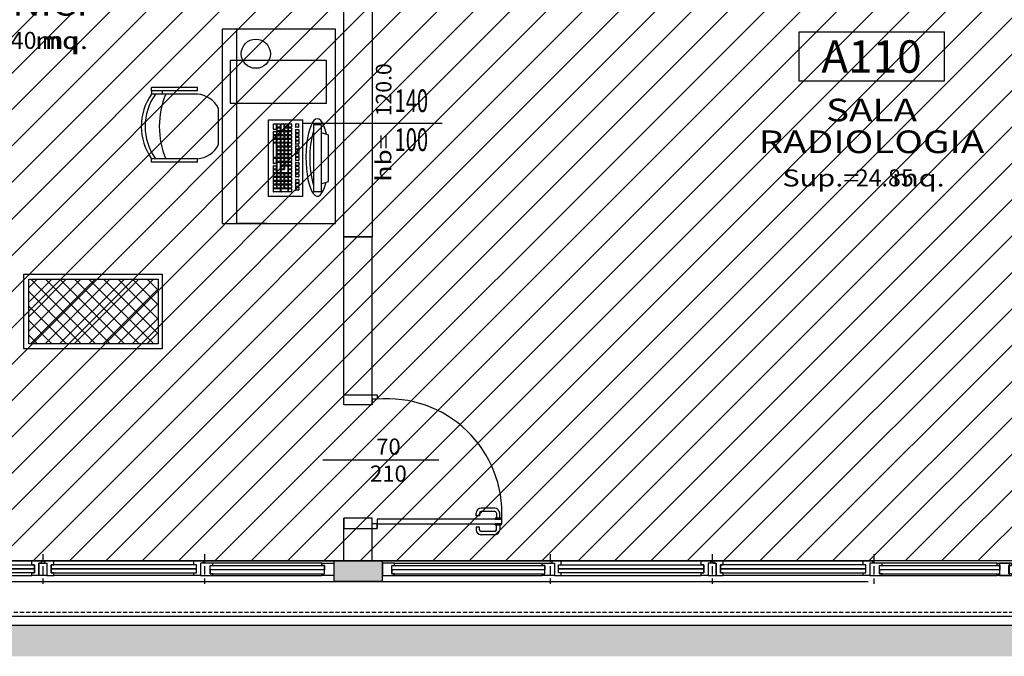
# Model space of a CAD drawing. Units: millimetres. Extents: x 1268 to 13723, y 3039 to 15219.
# Drawn here: x 2651 to 3259, y 6866 to 7259 of the extents above; entities that cross this region are included whole.
import ezdxf
from ezdxf.enums import TextEntityAlignment as Align

# ---------------------------------------------------------------- set-up
doc = ezdxf.new("R2010")
doc.units = ezdxf.units.MM
doc.linetypes.add('HIDDEN', pattern=[0.375, 0.25, -0.125])
for name, color, linetype in [('0-arr attesa', 150, 'Continuous'), ('0-infissi', 13, 'Continuous'), ('0-infissi sez', 3, 'Continuous'), ('0-infissi sottile 09', 9, 'Continuous'), ('0-lamelle frangisole CAMP', 31, 'Continuous'), ('0-lamelle frangisole VISTA', 34, 'Continuous'), ('0-muri', 5, 'Continuous'), ('0-strutt_TRATTEGGIO', 251, 'Continuous'), ('0-struttura intonaco', 5, 'Continuous'), ('0-struttura pilastri', 7, 'Continuous'), ('0-text 2', 13, 'Continuous'), ('0-viste sott 05', 11, 'Continuous'), ('0-viste sottile', 8, 'Continuous'), ('1 - CAMPITURE solid', 253, 'Continuous'), ('ASSI PORTE50', 2, 'Continuous'), ('eDESTUSO 50 PE', 5, 'Continuous'), ('eNUM_VANI50PE', 3, 'Continuous'), ('eSUPERF50PE', 4, 'Continuous'), ('ETICHETTA 50 stanze', 4, 'Continuous'), ('muri modificati', 5, 'Continuous'), ('PORTE50', 2, 'Continuous'), ('QUOTE PORTE50', 4, 'Continuous')]:
    doc.layers.add(name, color=color, linetype=linetype)
doc.styles.add('1', font='simplex.shx', dxfattribs={"width": 0.8})
doc.styles.add('arial', font='ARIAL.TTF', dxfattribs={"height": 0.12})
doc.styles.add('Dest uso', font='simplex.shx', dxfattribs={"width": 1.25, "height": 20})
doc.styles.get("Standard").update_dxf_attribs({"font": 'ARIAL.TTF'})
doc.dimstyles.new('quote', dxfattribs={"dimtxt": 500, "dimasz": 0.1, "dimexe": 0.1, "dimexo": 0.1, "dimgap": 0.05, "dimtad": 1, "dimdec": 0, "dimlfac": 100, "dimtxsty": 'arial', "dimcen": 0, "dimclrd": 256, "dimclre": 256, "dimclrt": 256, "dimadec": 0, "dimazin": 0, "dimtfac": 1, "dimtdec": 0, "dimtmove": 0, "dimatfit": 3, "dimfxl": 1, "dimlwd": -1, "dimarcsym": 0})

# ---------------------------------------------------------------- blocks, each defined once
blk = doc.blocks.new('Etichetta stanze 50PE2')
at = {"layer": 'eNUM_VANI50PE'}
blk.add_lwpolyline([(-45, 33.55), (-45, 3.55), (45, 3.55), (45, 33.55)], close=True, dxfattribs=at)
at = {"layer": 'eDESTUSO 50 PE', "style": 'Dest uso', "width": 1.25}
for tag, p in [('AAAA', (0, -14.51)), ('BBBB', (0, -34.11))]:
    blk.add_attdef(tag, text='', height=14, dxfattribs=at).set_placement(p, align=Align.MIDDLE_CENTER)
at = {"layer": 'eNUM_VANI50PE'}
blk.add_attdef('N°', text='', height=20, dxfattribs=at).set_placement((0, 18.55), align=Align.MIDDLE_CENTER)
at = {"layer": 'eSUPERF50PE', "style": 'Dest uso', "width": 1.25}
blk.add_text('Sup.=     mq.', height=10.5, dxfattribs=at).set_placement((-4.92, -61.72), align=Align.CENTER)
at = {"layer": 'eSUPERF50PE', "style": 'Dest uso'}
blk.add_attdef('S0.00', text='', height=10.5, dxfattribs=at).set_placement((8.19, -56.39), align=Align.MIDDLE_CENTER)
blk = doc.blocks.new('*U28')
at = {"layer": 'ASSI PORTE50'}
blk.add_line((0, -43.26), (0, 43.26), dxfattribs=at)
at = {"layer": 'QUOTE PORTE50', "style": '1', "width": 0.65, "flags": 4}
for tag, p in [('ALT', (-11.87, -24.13)), ('LAR', (12.21, -24.13))]:
    blk.add_attdef(tag, text='', height=14, rotation=270, dxfattribs=at).set_placement(p, align=Align.MIDDLE)
blk = doc.blocks.new('Etichetta hb')
at = {"style": 'Dest uso', "width": 1.25}
blk.add_text('hb=', height=8, dxfattribs=at).set_placement((13.33, 0), align=Align.CENTER)
at = {"style": 'Dest uso'}
blk.add_attdef('00.00', text='', height=8, dxfattribs=at).set_placement((48.51, 3.96), align=Align.MIDDLE_CENTER)
blk = doc.blocks.new('A$C2F4F5C0C')
blk.add_lwpolyline([(-7.49, -7.5), (-7.49, -6.5), (-5.84, -6.5), (-5.84, -1.5), (-7.49, -1.5), (-7.49, 0), (0, 0), (0, 0), (0, 0), (0, -7.5), (-7.49, -7.5)], close=True)
blk = doc.blocks.new('A$C547400A9')
for points in [[(5.76, -7.5), (5.76, -5.94), (4.11, -5.95), (4.11, -0.94), (5.76, -0.94), (5.76, 1.5), (0, 1.5), (0, 0), (1.5, 0), (1.5, -7.5), (5.76, -7.5)], [(92.24, -7.5), (92.24, -5.94), (93.89, -5.95), (93.89, -0.94), (92.24, -0.94), (92.24, 1.5), (98, 1.5), (98, 0), (96.5, 0), (96.5, -7.5), (92.24, -7.5)]]:
    blk.add_lwpolyline(points, close=True)
at = {"layer": '0-infissi sez'}
for points in [[(93.89, -0.94), (93.89, -3.44), (4.11, -3.44), (4.11, -0.94)], [(93.89, -3.44), (93.89, -5.95), (4.11, -5.95), (4.11, -3.44)]]:
    blk.add_lwpolyline(points, close=True, dxfattribs=at)
at = {"layer": '0-infissi sottile 09', "color": 251, "linetype": 'HIDDEN', "ltscale": 20}
for p, q in [((-1, 5.62), (-1, -12.82)), ((99, 5.62), (99, -12.82))]:
    blk.add_line(p, q, dxfattribs=at)
at = {"layer": '0-infissi sottile 09'}
for p, q in [((92.24, 1.5), (5.76, 1.5)), ((5.76, -7.5), (92.24, -7.5))]:
    blk.add_line(p, q, dxfattribs=at)
blk = doc.blocks.new('*D146')
at = {"lineweight": -2, "transparency": 16777216}
for p, q in [((-120.04, -40.88), (-120.04, -61.14)), ((0, -42.21), (0, -61.14))]:
    blk.add_line(p, q, dxfattribs=at)
at = {"transparency": 16777216}
blk.add_line((-120.03, -61.12), (-0.01, -61.12), dxfattribs=at)
for points in [[(-120.03, -61.12), (-120.03, -61.12), (-120.04, -61.12)], [(-0.01, -61.12), (-0.01, -61.12), (0, -61.12)]]:
    blk.add_solid(points, dxfattribs=at)
at = {"layer": 'Defpoints', "color": 0, "transparency": 16777216}
for p in [(-120.04, -40.86), (0, -42.19), (0, -61.12)]:
    blk.add_point(p, dxfattribs=at)
at = {"transparency": 16777216, "insert": (-60.02, -61.05), "char_height": 0.12, "attachment_point": 5, "style": 'arial'}
blk.add_mtext('12004', dxfattribs=at)
blk = doc.blocks.new('A$C777076F6')
for p, q in [((0, 37.08), (47.4, 37.08)), ((0, 15.82), (0, 37.08)), ((47.4, 37.08), (47.4, 15.82)), ((2.91, 30.02), (2.91, 33.97)), ((4.7, 34.17), (3.11, 34.17)), ((4.9, 33.97), (4.9, 30.02)), ((5.24, 30.04), (5.24, 31.63)), ((5.26, 32.37), (5.26, 33.96)), ((7.03, 31.83), (5.44, 31.83)), ((7.05, 32.17), (5.45, 32.17)), ((7.05, 34.16), (5.46, 34.16)), ((7.23, 31.63), (7.23, 30.04)), ((7.25, 33.96), (7.25, 32.37)), ((7.59, 30.04), (7.59, 31.63)), ((7.61, 32.39), (7.61, 33.98)), ((9.38, 31.83), (7.79, 31.83)), ((9.4, 32.19), (7.8, 32.19)), ((9.4, 34.18), (7.81, 34.18)), ((9.58, 31.63), (9.58, 30.04)), ((9.6, 33.98), (9.6, 32.39)), ((9.96, 32.37), (9.96, 33.96)), ((9.96, 30), (9.96, 31.59)), ((11.75, 32.17), (10.15, 32.17)), ((11.75, 34.16), (10.16, 34.16)), ((11.75, 31.79), (10.16, 31.79)), ((11.95, 33.96), (11.95, 32.37)), ((11.95, 31.59), (11.95, 30)), ((12.31, 30.02), (12.31, 31.61)), ((12.33, 32.35), (12.33, 33.94)), ((14.1, 31.81), (12.51, 31.81)), ((14.12, 32.15), (12.52, 32.15)), ((14.12, 34.14), (12.53, 34.14)), ((14.3, 31.61), (14.3, 30.02)), ((14.32, 33.94), (14.32, 32.35)), ((14.66, 32.39), (14.66, 33.98)), ((14.66, 30.04), (14.66, 31.63)), ((16.45, 32.19), (14.85, 32.19)), ((16.45, 34.18), (14.86, 34.18)), ((21.14, 31.83), (14.86, 31.83)), ((16.65, 33.98), (16.65, 32.39)), ((17, 32.39), (17, 33.98)), ((18.79, 32.19), (17.19, 32.19)), ((18.79, 34.18), (17.2, 34.18)), ((18.99, 33.98), (18.99, 32.39)), ((20.34, 32.39), (20.34, 33.98)), ((23.51, 32.19), (20.53, 32.19)), ((23.51, 34.18), (20.54, 34.18)), ((21.34, 31.63), (21.34, 30.04)), ((21.72, 30), (21.72, 31.59)), ((23.51, 31.79), (21.92, 31.79)), ((23.71, 33.98), (23.71, 32.39)), ((23.71, 31.59), (23.71, 30)), ((24.04, 32.42), (24.04, 34.02)), ((24.05, 30.04), (24.05, 31.63)), ((32.89, 32.22), (24.23, 32.22)), ((32.89, 34.22), (24.24, 34.22)), ((25.84, 31.83), (24.25, 31.83)), ((26.04, 31.63), (26.04, 30.04)), ((26.41, 30.04), (26.41, 31.63)), ((28.19, 31.83), (26.61, 31.83)), ((28.39, 31.63), (28.39, 30.04)), ((28.75, 30.07), (28.75, 31.67)), ((30.54, 31.87), (28.95, 31.87)), ((30.74, 31.67), (30.74, 30.07)), ((31.1, 30.04), (31.1, 31.63)), ((32.89, 31.83), (31.3, 31.83)), ((33.09, 34.02), (33.09, 32.42)), ((33.09, 31.63), (33.09, 30.04)), ((33.45, 32.39), (33.45, 33.98)), ((33.45, 30), (33.45, 31.6)), ((35.24, 32.19), (33.64, 32.19)), ((35.24, 34.18), (33.65, 34.18)), ((35.24, 31.8), (33.65, 31.8)), ((35.44, 33.98), (35.44, 32.39)), ((35.44, 31.6), (35.44, 30)), ((35.8, 32.39), (35.8, 33.98)), ((35.8, 30.07), (35.8, 31.67)), ((37.59, 32.19), (35.99, 32.19)), ((37.59, 34.18), (36, 34.18)), ((37.59, 31.87), (36, 31.87)), ((37.79, 33.98), (37.79, 32.39)), ((37.79, 31.67), (37.79, 30.07)), ((38.15, 32.35), (38.15, 33.94)), ((38.15, 30.04), (38.15, 31.63)), ((39.94, 32.15), (38.34, 32.15)), ((39.94, 34.14), (38.35, 34.14)), ((39.94, 31.83), (38.35, 31.83)), ((40.14, 33.94), (40.14, 32.35)), ((40.14, 31.63), (40.14, 30.04)), ((40.5, 30.07), (40.5, 31.67)), ((42.29, 31.87), (40.7, 31.87)), ((41.45, 32.39), (41.45, 33.98)), ((44.64, 32.19), (41.64, 32.19)), ((44.64, 34.18), (41.65, 34.18)), ((42.49, 31.67), (42.49, 30.07)), ((42.85, 30.04), (42.85, 31.63)), ((44.64, 31.83), (43.05, 31.83)), ((44.84, 33.98), (44.84, 32.39)), ((44.84, 31.63), (44.84, 30.04)), ((2.89, 25.34), (2.89, 29.26)), ((2.91, 23), (2.91, 24.59)), ((4.68, 25.14), (3.08, 25.14)), ((4.68, 29.46), (3.09, 29.46)), ((4.7, 29.82), (3.1, 29.82)), ((4.7, 24.79), (3.11, 24.79)), ((4.88, 29.26), (4.88, 25.34)), ((4.9, 24.59), (4.9, 23)), ((5.24, 27.67), (5.24, 29.26)), ((5.24, 23), (5.24, 24.59)), ((5.26, 25.34), (5.26, 26.94)), ((7.03, 29.84), (5.43, 29.84)), ((7.03, 27.47), (5.43, 27.47)), ((7.03, 29.46), (5.44, 29.46)), ((7.03, 24.79), (5.44, 24.79)), ((7.05, 25.14), (5.45, 25.14)), ((7.05, 27.14), (5.46, 27.14)), ((7.23, 29.26), (7.23, 27.67)), ((7.23, 24.59), (7.23, 23)), ((7.25, 26.94), (7.25, 25.34)), ((7.57, 27.67), (7.57, 29.26)), ((7.59, 25.34), (7.59, 26.94)), ((7.59, 23), (7.59, 24.59)), ((9.36, 27.47), (7.76, 27.47)), ((9.36, 29.46), (7.77, 29.46)), ((9.38, 29.84), (7.78, 29.84)), ((9.38, 25.14), (7.78, 25.14)), ((9.38, 27.14), (7.79, 27.14)), ((9.38, 24.79), (7.79, 24.79)), ((9.56, 29.26), (9.56, 27.67)), ((9.58, 26.94), (9.58, 25.34)), ((9.58, 24.59), (9.58, 23)), ((9.96, 27.69), (9.96, 29.29)), ((9.96, 25.34), (9.96, 26.94)), ((9.96, 23), (9.96, 24.59)), ((11.75, 29.8), (10.15, 29.8)), ((11.75, 27.49), (10.15, 27.49)), ((11.75, 25.14), (10.15, 25.14)), ((11.75, 29.49), (10.16, 29.49)), ((11.75, 27.14), (10.16, 27.14)), ((11.75, 24.79), (10.16, 24.79)), ((11.95, 29.29), (11.95, 27.69)), ((11.95, 26.94), (11.95, 25.34)), ((11.95, 24.59), (11.95, 23)), ((12.31, 22.98), (12.31, 24.57)), ((12.33, 27.69), (12.33, 29.29)), ((12.33, 25.34), (12.33, 26.94)), ((14.1, 29.82), (12.5, 29.82)), ((14.1, 24.77), (12.51, 24.77)), ((14.12, 27.49), (12.52, 27.49)), ((14.12, 25.14), (12.52, 25.14)), ((14.12, 29.49), (12.53, 29.49)), ((14.12, 27.14), (12.53, 27.14)), ((14.3, 24.57), (14.3, 22.98)), ((14.32, 29.29), (14.32, 27.69)), ((14.32, 26.94), (14.32, 25.34)), ((14.66, 25.34), (14.66, 29.29)), ((14.66, 22.98), (14.66, 24.57)), ((18.82, 25.14), (14.84, 25.14)), ((21.14, 29.84), (14.85, 29.84)), ((16.45, 29.49), (14.86, 29.49)), ((16.45, 24.77), (14.86, 24.77)), ((16.65, 29.29), (16.65, 27.69)), ((16.65, 29.26), (16.65, 27.14)), ((18.82, 27.14), (16.65, 27.14)), ((16.65, 24.57), (16.65, 22.98)), ((17, 27.69), (17, 29.29)), ((17, 23), (17, 24.59)), ((18.79, 27.49), (17.19, 27.49)), ((18.79, 29.49), (17.2, 29.49)), ((18.79, 24.79), (17.2, 24.79)), ((18.99, 29.29), (18.99, 27.69)), ((18.99, 24.59), (18.99, 23)), ((19.02, 26.94), (19.02, 25.34)), ((19.35, 27.69), (19.35, 29.29)), ((19.35, 25.3), (19.35, 26.9)), ((19.35, 23), (19.35, 24.59)), ((21.14, 27.49), (19.54, 27.49)), ((21.14, 25.1), (19.54, 25.1)), ((21.14, 29.49), (19.55, 29.49)), ((21.14, 27.1), (19.55, 27.1)), ((21.14, 24.79), (19.55, 24.79)), ((21.34, 29.29), (21.34, 27.69)), ((21.34, 26.9), (21.34, 25.3)), ((21.34, 24.59), (21.34, 23)), ((21.7, 27.69), (21.7, 29.29)), ((21.7, 25.34), (21.7, 26.94)), ((21.72, 23), (21.72, 24.59)), ((23.49, 27.49), (21.89, 27.49)), ((23.49, 25.14), (21.89, 25.14)), ((23.49, 29.49), (21.9, 29.49)), ((23.49, 27.14), (21.9, 27.14)), ((23.51, 29.8), (21.91, 29.8)), ((23.51, 24.79), (21.92, 24.79)), ((23.69, 29.29), (23.69, 27.69)), ((23.69, 26.94), (23.69, 25.34)), ((23.71, 24.59), (23.71, 23)), ((24.05, 27.69), (24.05, 29.29)), ((24.05, 25.34), (24.05, 26.94)), ((24.05, 23), (24.05, 24.59)), ((25.84, 29.84), (24.24, 29.84)), ((25.84, 27.45), (24.24, 27.45)), ((25.84, 25.14), (24.24, 25.14)), ((25.84, 29.49), (24.25, 29.49)), ((24.25, 27.14), (25.84, 27.14)), ((25.84, 24.79), (24.25, 24.79)), ((26.04, 29.29), (26.04, 27.69)), ((26.04, 26.94), (26.04, 25.34)), ((26.04, 24.59), (26.04, 23)), ((26.41, 27.69), (26.41, 29.28)), ((26.41, 25.34), (26.41, 26.94)), ((26.41, 22.99), (26.41, 24.59)), ((28.19, 29.84), (26.59, 29.84)), ((28.19, 27.49), (26.59, 27.49)), ((28.19, 25.14), (26.59, 25.14)), ((28.19, 29.48), (26.61, 29.48)), ((28.19, 27.14), (26.61, 27.14)), ((28.19, 24.79), (26.61, 24.79)), ((28.39, 29.28), (28.39, 27.69)), ((28.39, 26.94), (28.39, 25.34)), ((28.39, 24.59), (28.39, 22.99)), ((28.75, 27.69), (28.75, 29.28)), ((28.75, 25.34), (28.75, 26.94)), ((28.75, 22.99), (28.75, 24.59)), ((30.54, 29.87), (28.94, 29.87)), ((30.54, 27.49), (28.94, 27.49)), ((30.54, 25.14), (28.94, 25.14)), ((30.54, 29.48), (28.95, 29.48)), ((30.54, 27.14), (28.95, 27.14)), ((30.54, 24.79), (28.95, 24.79)), ((30.74, 29.28), (30.74, 27.69)), ((30.74, 26.94), (30.74, 25.34)), ((30.74, 24.59), (30.74, 22.99)), ((31.1, 27.69), (31.1, 29.28)), ((31.1, 25.38), (31.1, 26.97)), ((31.1, 22.99), (31.1, 24.59)), ((32.89, 29.84), (31.29, 29.84)), ((32.89, 27.49), (31.29, 27.49)), ((32.89, 25.18), (31.29, 25.18)), ((32.89, 29.48), (31.3, 29.48)), ((32.89, 27.17), (31.3, 27.17)), ((32.89, 24.79), (31.3, 24.79)), ((33.09, 29.28), (33.09, 27.69)), ((33.09, 26.97), (33.09, 25.38)), ((33.09, 24.59), (33.09, 22.99)), ((33.42, 25.34), (33.42, 26.94)), ((33.45, 27.69), (33.45, 29.28)), ((33.45, 22.99), (33.45, 24.59)), ((35.21, 25.14), (33.6, 25.14)), ((35.21, 27.14), (33.62, 27.14)), ((35.24, 29.8), (33.64, 29.8)), ((35.24, 27.49), (33.64, 27.49)), ((35.24, 29.48), (33.65, 29.48)), ((35.24, 24.79), (33.65, 24.79)), ((35.41, 26.94), (35.41, 25.34)), ((35.44, 29.28), (35.44, 27.69)), ((35.44, 24.59), (35.44, 22.99)), ((35.8, 27.73), (35.8, 29.32)), ((35.8, 25.38), (35.8, 26.97)), ((35.8, 22.99), (35.8, 24.59)), ((37.59, 29.87), (35.99, 29.87)), ((37.59, 27.53), (35.99, 27.53)), ((37.59, 25.18), (35.99, 25.18)), ((37.59, 29.52), (36, 29.52)), ((37.59, 27.17), (36, 27.17)), ((37.59, 24.79), (36, 24.79)), ((37.79, 29.32), (37.79, 27.73)), ((37.79, 26.97), (37.79, 25.38)), ((37.79, 24.59), (37.79, 22.99)), ((38.11, 25.38), (38.11, 26.97)), ((38.15, 27.69), (38.15, 29.28)), ((38.15, 22.99), (38.15, 24.59)), ((39.9, 25.18), (38.3, 25.18)), ((39.9, 27.17), (38.31, 27.17)), ((39.94, 29.84), (38.34, 29.84)), ((39.94, 27.49), (38.34, 27.49)), ((39.94, 29.48), (38.35, 29.48)), ((39.94, 24.79), (38.35, 24.79)), ((40.1, 26.97), (40.1, 25.38)), ((40.14, 29.28), (40.14, 27.69)), ((40.14, 24.59), (40.14, 22.99)), ((40.5, 27.69), (40.5, 29.28)), ((40.5, 25.34), (40.5, 26.94)), ((40.5, 22.99), (40.5, 24.59)), ((44.64, 27.49), (40.68, 27.49)), ((42.29, 29.87), (40.69, 29.87)), ((42.29, 25.14), (40.69, 25.14)), ((44.64, 29.48), (40.7, 29.48)), ((42.29, 27.14), (40.7, 27.14)), ((42.29, 24.79), (40.7, 24.79)), ((42.49, 26.94), (42.49, 25.34)), ((42.49, 24.59), (42.49, 22.99)), ((42.85, 25.34), (42.85, 26.94)), ((42.85, 22.99), (42.85, 24.59)), ((44.64, 29.84), (43.04, 29.84)), ((44.64, 25.14), (43.04, 25.14)), ((44.64, 27.14), (43.05, 27.14)), ((44.64, 24.79), (43.05, 24.79)), ((44.84, 29.28), (44.84, 27.69)), ((44.84, 26.94), (44.84, 25.34)), ((44.84, 24.59), (44.84, 22.99)), ((4.7, 22.8), (3.1, 22.8)), ((3.89, 18.52), (3.89, 20.12)), ((5.68, 18.32), (4.08, 18.32)), ((5.68, 20.32), (4.09, 20.32)), ((7.03, 22.8), (5.43, 22.8)), ((5.88, 20.12), (5.88, 18.52)), ((6.23, 18.52), (6.23, 20.12)), ((8.02, 18.32), (6.42, 18.32)), ((8.02, 20.32), (6.43, 20.32)), ((9.38, 22.8), (7.78, 22.8)), ((8.22, 20.12), (8.22, 18.52)), ((8.58, 18.52), (8.58, 20.12)), ((10.37, 18.32), (8.77, 18.32)), ((10.37, 20.32), (8.78, 20.32)), ((11.75, 22.8), (10.15, 22.8)), ((10.57, 20.12), (10.57, 18.52)), ((12.11, 18.52), (12.11, 20.12)), ((13.9, 18.32), (12.29, 18.32)), ((13.9, 20.32), (12.31, 20.32)), ((14.1, 22.78), (12.5, 22.78)), ((14.1, 20.12), (14.1, 18.52)), ((14.44, 18.52), (14.44, 20.12)), ((16.23, 18.32), (14.63, 18.32)), ((16.23, 20.32), (14.64, 20.32)), ((16.45, 22.78), (14.85, 22.78)), ((16.43, 20.12), (16.43, 18.52)), ((16.79, 18.52), (16.79, 20.12)), ((18.58, 18.32), (16.98, 18.32)), ((18.58, 20.32), (16.99, 20.32)), ((18.79, 22.8), (17.19, 22.8)), ((18.78, 20.12), (18.78, 18.52)), ((19.15, 18.51), (19.15, 20.11)), ((20.94, 18.31), (19.34, 18.31)), ((20.94, 20.31), (19.35, 20.31)), ((21.14, 22.8), (19.54, 22.8)), ((21.14, 20.11), (21.14, 18.51)), ((23.51, 22.8), (21.91, 22.8)), ((22.32, 18.51), (22.32, 20.11)), ((24.11, 18.31), (22.51, 18.31)), ((24.11, 20.31), (22.52, 20.31)), ((25.84, 22.8), (24.24, 22.8)), ((24.31, 20.11), (24.31, 18.51)), ((24.63, 18.51), (24.63, 20.11)), ((26.42, 18.31), (24.82, 18.31)), ((26.42, 20.31), (24.83, 20.31)), ((28.19, 22.79), (26.59, 22.79)), ((26.62, 20.11), (26.62, 18.51)), ((27.05, 18.51), (27.05, 20.11)), ((28.84, 18.31), (27.24, 18.31)), ((28.84, 20.31), (27.25, 20.31)), ((30.54, 22.79), (28.94, 22.79)), ((29.04, 20.11), (29.04, 18.51)), ((29.33, 18.51), (29.33, 20.11)), ((31.12, 18.31), (29.52, 18.31)), ((31.12, 20.31), (29.53, 20.31)), ((32.89, 22.79), (31.29, 22.79)), ((31.32, 20.11), (31.32, 18.51)), ((32.36, 18.51), (32.36, 20.11)), ((34.15, 18.31), (32.55, 18.31)), ((34.15, 20.31), (32.56, 20.31)), ((35.24, 22.79), (33.64, 22.79)), ((34.35, 20.11), (34.35, 18.51)), ((34.71, 18.51), (34.71, 20.11)), ((36.5, 18.31), (34.9, 18.31)), ((36.5, 20.31), (34.91, 20.31)), ((37.59, 22.79), (35.99, 22.79)), ((36.7, 20.11), (36.7, 18.51)), ((37.02, 18.51), (37.02, 20.11)), ((38.81, 18.31), (37.21, 18.31)), ((38.81, 20.31), (37.22, 20.31)), ((39.94, 22.79), (38.34, 22.79)), ((39.01, 20.11), (39.01, 18.51)), ((39.37, 18.51), (39.37, 20.11)), ((41.16, 18.31), (39.56, 18.31)), ((41.16, 20.31), (39.57, 20.31)), ((42.29, 22.79), (40.69, 22.79)), ((41.36, 20.11), (41.36, 18.51)), ((42.85, 18.52), (42.85, 20.11)), ((44.64, 22.79), (43.04, 22.79)), ((44.65, 20.31), (43.05, 20.31)), ((43.05, 18.32), (44.65, 18.32)), ((44.85, 20.11), (44.85, 18.52)), ((0, 15.82), (47.4, 15.82)), ((44.46, 9.17), (3.12, 9.19)), ((3.12, 9.19), (3.12, 4.58)), ((44.46, 9.17), (44.46, 4.56)), ((44.46, 4.56), (3.12, 4.58)), ((7.95, 4.58), (9.39, 0.01)), ((9.39, 0.01), (38.19, 0)), ((39.65, 4.57), (38.19, 0))]:
    blk.add_line(p, q)
for centre, radius, start, end in [((3.11, 33.97), 0.2, 90, 180), ((4.7, 33.97), 0.2, 0, 90), ((5.44, 31.63), 0.2, 90, 180), ((5.46, 33.96), 0.2, 90, 180), ((5.46, 32.37), 0.2, 180, 270), ((7.03, 31.63), 0.2, 0, 90), ((7.05, 33.96), 0.2, 0, 90), ((7.05, 32.37), 0.2, 270, 0), ((7.79, 31.63), 0.2, 90, 180), ((7.81, 33.98), 0.2, 90, 180), ((7.81, 32.39), 0.2, 180, 270), ((9.38, 31.63), 0.2, 0, 90), ((9.4, 33.98), 0.2, 0, 90), ((9.4, 32.39), 0.2, 270, 0), ((10.16, 33.96), 0.2, 90, 180), ((10.16, 32.37), 0.2, 180, 270), ((10.16, 31.59), 0.2, 90, 180), ((11.75, 33.96), 0.2, 0, 90), ((11.75, 32.37), 0.2, 270, 0), ((11.75, 31.59), 0.2, 0, 90), ((12.51, 31.61), 0.2, 90, 180), ((12.53, 33.94), 0.2, 90, 180), ((12.53, 32.35), 0.2, 180, 270), ((14.1, 31.61), 0.2, 0, 90), ((14.12, 33.94), 0.2, 0, 90), ((14.12, 32.35), 0.2, 270, 0), ((14.86, 33.98), 0.2, 90, 180), ((14.86, 32.39), 0.2, 180, 270), ((14.86, 31.63), 0.2, 90, 180), ((16.45, 33.98), 0.2, 0, 90), ((16.45, 32.39), 0.2, 270, 0), ((17.2, 33.98), 0.2, 90, 180), ((17.2, 32.39), 0.2, 180, 270), ((18.79, 33.98), 0.2, 0, 90), ((18.79, 32.39), 0.2, 270, 0), ((20.54, 33.98), 0.2, 90, 180), ((20.54, 32.39), 0.2, 180, 270), ((21.14, 31.63), 0.2, 0, 90), ((21.92, 31.59), 0.2, 90, 180), ((23.51, 33.98), 0.2, 0, 90), ((23.51, 32.39), 0.2, 270, 0), ((23.51, 31.59), 0.2, 0, 90), ((24.24, 34.02), 0.2, 90, 180), ((24.24, 32.42), 0.2, 180, 270), ((24.25, 31.63), 0.2, 90, 180), ((25.84, 31.63), 0.2, 0, 90), ((26.61, 31.63), 0.2, 90, 180), ((28.19, 31.63), 0.2, 0, 90), ((28.95, 31.67), 0.2, 90, 180), ((30.54, 31.67), 0.2, 0, 90), ((31.3, 31.63), 0.2, 90, 180), ((32.89, 34.02), 0.2, 0, 90), ((32.89, 32.42), 0.2, 270, 0), ((32.89, 31.63), 0.2, 0, 90), ((33.65, 33.98), 0.2, 90, 180), ((33.65, 32.39), 0.2, 180, 270), ((33.65, 31.6), 0.2, 90, 180), ((35.24, 33.98), 0.2, 0, 90), ((35.24, 32.39), 0.2, 270, 0), ((35.24, 31.6), 0.2, 0, 90), ((36, 33.98), 0.2, 90, 180), ((36, 32.39), 0.2, 180, 270), ((36, 31.67), 0.2, 90, 180), ((37.59, 33.98), 0.2, 0, 90), ((37.59, 32.39), 0.2, 270, 0), ((37.59, 31.67), 0.2, 0, 90), ((38.35, 33.94), 0.2, 90, 180), ((38.35, 32.35), 0.2, 180, 270), ((38.35, 31.63), 0.2, 90, 180), ((39.94, 33.94), 0.2, 0, 90), ((39.94, 32.35), 0.2, 270, 0), ((39.94, 31.63), 0.2, 0, 90), ((40.7, 31.67), 0.2, 90, 180), ((41.65, 33.98), 0.2, 90, 180), ((41.65, 32.39), 0.2, 180, 270), ((42.29, 31.67), 0.2, 0, 90), ((43.05, 31.63), 0.2, 90, 180), ((44.64, 33.98), 0.2, 0, 90), ((44.64, 32.39), 0.2, 270, 0), ((44.64, 31.63), 0.2, 0, 90), ((3.09, 29.26), 0.2, 90, 180), ((3.09, 25.34), 0.2, 180, 270), ((3.11, 30.02), 0.2, 180, 270), ((3.11, 24.59), 0.2, 90, 180), ((4.68, 29.26), 0.2, 0, 90), ((4.68, 25.34), 0.2, 270, 0), ((4.7, 30.02), 0.2, 270, 0), ((4.7, 24.59), 0.2, 0, 90), ((5.44, 30.04), 0.2, 180, 270), ((5.44, 29.26), 0.2, 90, 180), ((5.44, 27.67), 0.2, 180, 270), ((5.44, 24.59), 0.2, 90, 180), ((5.46, 26.94), 0.2, 90, 180), ((5.46, 25.34), 0.2, 180, 270), ((7.03, 30.04), 0.2, 270, 0), ((7.03, 29.26), 0.2, 0, 90), ((7.03, 27.67), 0.2, 270, 0), ((7.03, 24.59), 0.2, 0, 90), ((7.05, 26.94), 0.2, 0, 90), ((7.05, 25.34), 0.2, 270, 0), ((7.77, 29.26), 0.2, 90, 180), ((7.77, 27.67), 0.2, 180, 270), ((7.79, 30.04), 0.2, 180, 270), ((7.79, 26.94), 0.2, 90, 180), ((7.79, 25.34), 0.2, 180, 270), ((7.79, 24.59), 0.2, 90, 180), ((9.36, 29.26), 0.2, 0, 90), ((9.36, 27.67), 0.2, 270, 0), ((9.38, 30.04), 0.2, 270, 0), ((9.38, 26.94), 0.2, 0, 90), ((9.38, 25.34), 0.2, 270, 0), ((9.38, 24.59), 0.2, 0, 90), ((10.16, 30), 0.2, 180, 270), ((10.16, 29.29), 0.2, 90, 180), ((10.16, 27.69), 0.2, 180, 270), ((10.16, 26.94), 0.2, 90, 180), ((10.16, 25.34), 0.2, 180, 270), ((10.16, 24.59), 0.2, 90, 180), ((11.75, 30), 0.2, 270, 0), ((11.75, 29.29), 0.2, 0, 90), ((11.75, 27.69), 0.2, 270, 0), ((11.75, 26.94), 0.2, 0, 90), ((11.75, 25.34), 0.2, 270, 0), ((11.75, 24.59), 0.2, 0, 90), ((12.51, 30.02), 0.2, 180, 270), ((12.51, 24.57), 0.2, 90, 180), ((12.53, 29.29), 0.2, 90, 180), ((12.53, 27.69), 0.2, 180, 270), ((12.53, 26.94), 0.2, 90, 180), ((12.53, 25.34), 0.2, 180, 270), ((14.1, 30.02), 0.2, 270, 0), ((14.1, 24.57), 0.2, 0, 90), ((14.12, 29.29), 0.2, 0, 90), ((14.12, 27.69), 0.2, 270, 0), ((14.12, 26.94), 0.2, 0, 90), ((14.12, 25.34), 0.2, 270, 0), ((14.85, 25.34), 0.2, 180, 270), ((14.86, 30.04), 0.2, 180, 270), ((14.86, 29.29), 0.2, 90, 180), ((14.86, 24.57), 0.2, 90, 180), ((16.45, 29.29), 0.2, 0, 90), ((16.45, 24.57), 0.2, 0, 90), ((17.2, 29.29), 0.2, 90, 180), ((17.2, 27.69), 0.2, 180, 270), ((17.2, 24.59), 0.2, 90, 180), ((18.79, 29.29), 0.2, 0, 90), ((18.79, 27.69), 0.2, 270, 0), ((18.79, 24.59), 0.2, 0, 90), ((18.82, 26.94), 0.2, 0, 90), ((18.82, 25.34), 0.2, 270, 0), ((19.55, 29.29), 0.2, 90, 180), ((19.55, 27.69), 0.2, 180, 270), ((19.55, 26.9), 0.2, 90, 180), ((19.55, 25.3), 0.2, 180, 270), ((19.55, 24.59), 0.2, 90, 180), ((21.14, 30.04), 0.2, 270, 0), ((21.14, 29.29), 0.2, 0, 90), ((21.14, 27.69), 0.2, 270, 0), ((21.14, 26.9), 0.2, 0, 90), ((21.14, 25.3), 0.2, 270, 0), ((21.14, 24.59), 0.2, 0, 90), ((21.9, 29.29), 0.2, 90, 180), ((21.9, 27.69), 0.2, 180, 270), ((21.9, 26.94), 0.2, 90, 180), ((21.9, 25.34), 0.2, 180, 270), ((21.92, 30), 0.2, 180, 270), ((21.92, 24.59), 0.2, 90, 180), ((23.49, 29.29), 0.2, 0, 90), ((23.49, 27.69), 0.2, 270, 0), ((23.49, 26.94), 0.2, 0, 90), ((23.49, 25.34), 0.2, 270, 0), ((23.51, 30), 0.2, 270, 0), ((23.51, 24.59), 0.2, 0, 90), ((24.25, 30.04), 0.2, 180, 270), ((24.25, 29.29), 0.2, 90, 180), ((24.25, 27.65), 0.2, 180, 270), ((24.25, 26.94), 0.2, 90, 180), ((24.25, 25.34), 0.2, 180, 270), ((24.25, 24.59), 0.2, 90, 180), ((25.84, 30.04), 0.2, 270, 0), ((25.84, 29.29), 0.2, 0, 90), ((25.84, 27.65), 0.2, 270, 0), ((25.84, 26.94), 0.2, 0, 90), ((25.84, 25.34), 0.2, 270, 0), ((25.84, 24.59), 0.2, 0, 90), ((26.61, 30.04), 0.2, 180, 270), ((26.61, 29.28), 0.2, 90, 180), ((26.61, 27.69), 0.2, 180, 270), ((26.61, 26.94), 0.2, 90, 180), ((26.61, 25.34), 0.2, 180, 270), ((26.61, 24.59), 0.2, 90, 180), ((28.19, 30.04), 0.2, 270, 0), ((28.19, 29.28), 0.2, 0, 90), ((28.19, 27.69), 0.2, 270, 0), ((28.19, 26.94), 0.2, 0, 90), ((28.19, 25.34), 0.2, 270, 0), ((28.19, 24.59), 0.2, 0, 90), ((28.95, 30.07), 0.2, 180, 270), ((28.95, 29.28), 0.2, 90, 180), ((28.95, 27.69), 0.2, 180, 270), ((28.95, 26.94), 0.2, 90, 180), ((28.95, 25.34), 0.2, 180, 270), ((28.95, 24.59), 0.2, 90, 180), ((30.54, 30.07), 0.2, 270, 0), ((30.54, 29.28), 0.2, 0, 90), ((30.54, 27.69), 0.2, 270, 0), ((30.54, 26.94), 0.2, 0, 90), ((30.54, 25.34), 0.2, 270, 0), ((30.54, 24.59), 0.2, 0, 90), ((31.3, 30.04), 0.2, 180, 270), ((31.3, 29.28), 0.2, 90, 180), ((31.3, 27.69), 0.2, 180, 270), ((31.3, 26.97), 0.2, 90, 180), ((31.3, 25.38), 0.2, 180, 270), ((31.3, 24.59), 0.2, 90, 180), ((32.89, 30.04), 0.2, 270, 0), ((32.89, 29.28), 0.2, 0, 90), ((32.89, 27.69), 0.2, 270, 0), ((32.89, 26.97), 0.2, 0, 90), ((32.89, 25.38), 0.2, 270, 0), ((32.89, 24.59), 0.2, 0, 90), ((33.62, 26.94), 0.2, 90, 180), ((33.62, 25.34), 0.2, 180, 270), ((33.65, 30), 0.2, 180, 270), ((33.65, 29.28), 0.2, 90, 180), ((33.65, 27.69), 0.2, 180, 270), ((33.65, 24.59), 0.2, 90, 180), ((35.21, 26.94), 0.2, 0, 90), ((35.21, 25.34), 0.2, 270, 0), ((35.24, 30), 0.2, 270, 0), ((35.24, 29.28), 0.2, 0, 90), ((35.24, 27.69), 0.2, 270, 0), ((35.24, 24.59), 0.2, 0, 90), ((36, 30.07), 0.2, 180, 270), ((36, 29.32), 0.2, 90, 180), ((36, 27.73), 0.2, 180, 270), ((36, 26.97), 0.2, 90, 180), ((36, 25.38), 0.2, 180, 270), ((36, 24.59), 0.2, 90, 180), ((37.59, 30.07), 0.2, 270, 0), ((37.59, 29.32), 0.2, 0, 90), ((37.59, 27.73), 0.2, 270, 0), ((37.59, 26.97), 0.2, 0, 90), ((37.59, 25.38), 0.2, 270, 0), ((37.59, 24.59), 0.2, 0, 90), ((38.31, 26.97), 0.2, 90, 180), ((38.31, 25.38), 0.2, 180, 270), ((38.35, 30.04), 0.2, 180, 270), ((38.35, 29.28), 0.2, 90, 180), ((38.35, 27.69), 0.2, 180, 270), ((38.35, 24.59), 0.2, 90, 180), ((39.9, 26.97), 0.2, 0, 90), ((39.9, 25.38), 0.2, 270, 0), ((39.94, 30.04), 0.2, 270, 0), ((39.94, 29.28), 0.2, 0, 90), ((39.94, 27.69), 0.2, 270, 0), ((39.94, 24.59), 0.2, 0, 90), ((40.7, 30.07), 0.2, 180, 270), ((40.7, 29.28), 0.2, 90, 180), ((40.7, 27.69), 0.2, 180, 270), ((40.7, 26.94), 0.2, 90, 180), ((40.7, 25.34), 0.2, 180, 270), ((40.7, 24.59), 0.2, 90, 180), ((42.29, 30.07), 0.2, 270, 0), ((42.29, 26.94), 0.2, 0, 90), ((42.29, 25.34), 0.2, 270, 0), ((42.29, 24.59), 0.2, 0, 90), ((43.05, 30.04), 0.2, 180, 270), ((43.05, 26.94), 0.2, 90, 180), ((43.05, 25.34), 0.2, 180, 270), ((43.06, 24.59), 0.2, 90, 180), ((44.64, 30.04), 0.2, 270, 0), ((44.64, 29.28), 0.2, 0, 90), ((44.64, 27.69), 0.2, 270, 0), ((44.64, 26.94), 0.2, 0, 90), ((44.64, 25.34), 0.2, 270, 0), ((44.64, 24.59), 0.2, 0, 90), ((3.11, 23), 0.2, 180, 270), ((4.09, 20.12), 0.2, 90, 180), ((4.09, 18.52), 0.2, 180, 270), ((4.7, 23), 0.2, 270, 0), ((5.44, 23), 0.2, 180, 270), ((5.68, 20.12), 0.2, 0, 90), ((5.68, 18.52), 0.2, 270, 0), ((6.43, 20.12), 0.2, 90, 180), ((6.43, 18.52), 0.2, 180, 270), ((7.03, 23), 0.2, 270, 0), ((7.79, 23), 0.2, 180, 270), ((8.02, 20.12), 0.2, 0, 90), ((8.02, 18.52), 0.2, 270, 0), ((8.78, 20.12), 0.2, 90, 180), ((8.78, 18.52), 0.2, 180, 270), ((9.38, 23), 0.2, 270, 0), ((10.16, 23), 0.2, 180, 270), ((10.37, 20.12), 0.2, 0, 90), ((10.37, 18.52), 0.2, 270, 0), ((11.75, 23), 0.2, 270, 0), ((12.31, 20.12), 0.2, 90, 180), ((12.31, 18.52), 0.2, 180, 270), ((12.51, 22.98), 0.2, 180, 270), ((13.9, 20.12), 0.2, 0, 90), ((13.9, 18.52), 0.2, 270, 0), ((14.1, 22.98), 0.2, 270, 0), ((14.64, 20.12), 0.2, 90, 180), ((14.64, 18.52), 0.2, 180, 270), ((14.86, 22.98), 0.2, 180, 270), ((16.23, 20.12), 0.2, 0, 90), ((16.23, 18.52), 0.2, 270, 0), ((16.45, 22.98), 0.2, 270, 0), ((16.99, 20.12), 0.2, 90, 180), ((16.99, 18.52), 0.2, 180, 270), ((17.2, 23), 0.2, 180, 270), ((18.58, 20.12), 0.2, 0, 90), ((18.58, 18.52), 0.2, 270, 0), ((18.79, 23), 0.2, 270, 0), ((19.35, 20.11), 0.2, 90, 180), ((19.35, 18.51), 0.2, 180, 270), ((19.55, 23), 0.2, 180, 270), ((20.94, 20.11), 0.2, 0, 90), ((20.94, 18.51), 0.2, 270, 0), ((21.14, 23), 0.2, 270, 0), ((21.92, 23), 0.2, 180, 270), ((22.52, 20.11), 0.2, 90, 180), ((22.52, 18.51), 0.2, 180, 270), ((23.51, 23), 0.2, 270, 0), ((24.25, 23), 0.2, 180, 270), ((24.11, 20.11), 0.2, 0, 90), ((24.11, 18.51), 0.2, 270, 0), ((24.83, 20.11), 0.2, 90, 180), ((24.83, 18.51), 0.2, 180, 270), ((25.84, 23), 0.2, 270, 0), ((26.61, 22.99), 0.2, 180, 270), ((26.42, 20.11), 0.2, 0, 90), ((26.42, 18.51), 0.2, 270, 0), ((27.25, 20.11), 0.2, 90, 180), ((27.25, 18.51), 0.2, 180, 270), ((28.19, 22.99), 0.2, 270, 0), ((28.95, 22.99), 0.2, 180, 270), ((28.84, 20.11), 0.2, 0, 90), ((28.84, 18.51), 0.2, 270, 0), ((29.53, 20.11), 0.2, 90, 180), ((29.53, 18.51), 0.2, 180, 270), ((30.54, 22.99), 0.2, 270, 0), ((31.3, 22.99), 0.2, 180, 270), ((31.12, 20.11), 0.2, 0, 90), ((31.12, 18.51), 0.2, 270, 0), ((32.56, 20.11), 0.2, 90, 180), ((32.56, 18.51), 0.2, 180, 270), ((32.89, 22.99), 0.2, 270, 0), ((33.65, 22.99), 0.2, 180, 270), ((34.15, 20.11), 0.2, 0, 90), ((34.15, 18.51), 0.2, 270, 0), ((34.91, 20.11), 0.2, 90, 180), ((34.91, 18.51), 0.2, 180, 270), ((35.24, 22.99), 0.2, 270, 0), ((36, 22.99), 0.2, 180, 270), ((36.5, 20.11), 0.2, 0, 90), ((36.5, 18.51), 0.2, 270, 0), ((37.22, 20.11), 0.2, 90, 180), ((37.22, 18.51), 0.2, 180, 270), ((37.59, 22.99), 0.2, 270, 0), ((38.35, 22.99), 0.2, 180, 270), ((38.81, 20.11), 0.2, 0, 90), ((38.81, 18.51), 0.2, 270, 0), ((39.57, 20.11), 0.2, 90, 180), ((39.57, 18.51), 0.2, 180, 270), ((39.94, 22.99), 0.2, 270, 0), ((40.7, 22.99), 0.2, 180, 270), ((41.16, 20.11), 0.2, 0, 90), ((41.16, 18.51), 0.2, 270, 0), ((42.29, 22.99), 0.2, 270, 0), ((43.05, 22.99), 0.2, 180, 270), ((43.05, 20.11), 0.2, 90, 180), ((43.05, 18.52), 0.2, 180, 270), ((44.64, 22.99), 0.2, 270, 0), ((44.65, 20.11), 0.2, 0, 90), ((44.65, 18.52), 0.2, 270, 0), ((23.83, -47.98), 59.56, 73.77618, 106.29345)]:
    blk.add_arc(centre, radius, start, end)
blk.add_ellipse((24.12, 6.84), major_axis=(-23.98, 0), ratio=0.292525, start_param=2.218003, end_param=7.168831)
blk = doc.blocks.new('A$C32425AB4')
at = {"ltscale": 50}
for p, q in [((0.1299, 0.46), (0.4133, 0.46)), ((0.1299, 0.46), (0.1299, 0.44)), ((0.1299, 0.46), (0.4133, 0.46)), ((0.1299, 0.44), (0.4133, 0.44)), ((0.4133, 0.46), (0.4133, 0.44)), ((0, 0.3515), (0, 0.1285)), ((0.1299, 0.04), (0.4133, 0.04)), ((0.1299, 0.02), (0.4133, 0.02)), ((0.1299, 0.02), (0.4133, 0.02)), ((0.1299, 0.02), (0.1299, 0)), ((0.1299, 0.02), (0.4133, 0.02)), ((0.3471, 0.02), (0.3471, 0.04)), ((0.4133, 0.02), (0.4133, 0.04)), ((0.4133, 0.02), (0.4133, 0)), ((0.1299, 0), (0.4133, 0))]:
    blk.add_line(p, q, dxfattribs=at)
for centre, radius, start, end in [((0.1456, 0.2774), 0.1634, 95.5368, 153.02656), ((-0.1544, 0.24), 0.52, 337.38014, 22.61986), ((0.109, 0.24), 0.3443, 324.48407, 35.51593), ((0.1331, 0.24), 0.3443, 324.48407, 35.51593), ((0.1456, 0.2026), 0.1634, 206.97344, 264.4632)]:
    blk.add_arc(centre, radius, start, end, dxfattribs=at)
blk = doc.blocks.new('A$C5A8B6FB5')
blk.add_lwpolyline([(0, 0), (-5, 0), (-5, 0), (-5, 0), (-5, -7.5), (0, -7.5)], close=True)
blk = doc.blocks.new('A$C292602E5')
for points in [[(-120.036, -70), (0, -70), (0, 0), (-120.036, 0)], [(-120.036, -70), (0, -70), (0, 0), (-120.036, 0)], [(-74.337, -5.626), (-100.715, -5.626), (-100.715, -65.033), (-74.337, -65.033)]]:
    blk.add_lwpolyline(points, close=True)
blk.add_circle((-104.935, -49.293), 9.014)
at = {"rotation": 180}
blk.add_blockref('A$C777076F6', (-16.705, -4.42), dxfattribs=at)
dim = blk.add_linear_dim(base=(0, -61.117), p1=(-120.036, -40.86), p2=(0, -42.188), dimstyle='quote', override={"dimscale": 0.2})
dim.commit()
dim.dimension.update_dxf_attribs({"geometry": '*D146', "text_midpoint": (-60.018, -61.046)})

msp = doc.modelspace()

# ---------------------------------------------------------------- hatches: boundary and pattern name
at = {"layer": '0-arr attesa'}
h = msp.add_hatch(dxfattribs=at)
h.set_pattern_fill('ANSI31', color=251, scale=5)
h.paths.add_polyline_path([(2470.03, 8393.12), (3669.07, 8407.19), (3669.07, 6924.91), (1561.95, 6924.91)])
at = {"layer": '0-lamelle frangisole CAMP'}
msp.add_hatch(color=256, dxfattribs=at).paths.add_polyline_path([(3709.07, 7039.41), (3728.07, 7039.41), (3728.07, 6865.91), (1455.98, 6865.91), (2447.66, 8466.19), (3728.07, 8466.19), (3728.07, 8322.32), (3709.07, 8322.32), (3709.07, 8447.19), (2458.24, 8447.19), (1490.11, 6884.91), (3709.07, 6884.91)])
at = {"layer": '0-strutt_TRATTEGGIO'}
h = msp.add_hatch(dxfattribs=at)
h.set_pattern_fill('ANSI37', color=256, scale=2, style=0)
h.set_pattern_definition([(45, (3872.072, 7572.917), (-4.490128, 4.490128), []), (135, (3872.072, 7572.917), (-4.490128, -4.490128), [])])
h.paths.add_polyline_path([(2656.45, 7098.92), (2736.45, 7098.92), (2736.45, 7058.92), (2656.45, 7058.92)])
at = {"layer": '1 - CAMPITURE solid', "linetype": 'Continuous'}
msp.add_hatch(color=256, dxfattribs=at).paths.add_polyline_path([(2875.01, 6921.14), (2875.01, 6924.92), (2845.01, 6924.92), (2845.01, 6921.14), (2845.01, 6921.14), (2845.01, 6915.85), (2845.01, 6915.85), (2845.01, 6912.42), (2875.01, 6912.42), (2875.01, 6915.85), (2875.01, 6915.85), (2875.01, 6921.14)])

# ---------------------------------------------------------------- linework, layer by layer
msp.add_line((2838.17, 6987.18), (2909.78, 6987.18))
at = {"layer": '0-arr attesa'}
msp.add_lwpolyline([(2470.03, 8393.12), (3669.07, 8407.19), (3669.07, 6924.91), (1561.95, 6924.91)], close=True, dxfattribs=at)
at = {"layer": '0-infissi sez', "linetype": 'Continuous'}
for points in [[(2768.5, 6921.91), (2839.17, 6921.91), (2839.17, 6919.41), (2768.5, 6919.41)], [(2839.17, 6919.41), (2768.5, 6919.41), (2768.5, 6916.91), (2839.17, 6916.91)], [(2880.85, 6921.91), (2975.42, 6921.91), (2975.42, 6919.41), (2880.85, 6919.41)], [(2975.42, 6919.41), (2880.85, 6919.41), (2880.85, 6916.91), (2975.42, 6916.91)], [(3182.09, 6921.91), (3256.48, 6921.91), (3256.48, 6919.41), (3182.09, 6919.41)], [(3256.48, 6919.41), (3182.09, 6919.41), (3182.09, 6916.91), (3256.48, 6916.91)]]:
    msp.add_lwpolyline(points, close=True, dxfattribs=at)
at = {"layer": '0-infissi sottile 09'}
for p, q in [((1604.48, 6924.91), (3092.89, 6924.91)), ((1604.48, 6912.15), (3175.19, 6912.15))]:
    msp.add_line(p, q, dxfattribs=at)
at = {"layer": '0-infissi sottile 09', "linetype": 'Continuous'}
for p, q in [((2837.52, 6923.41), (2770.16, 6923.41)), ((2882.5, 6923.41), (2973.77, 6923.41)), ((3254.83, 6923.41), (3183.75, 6923.41)), ((3254.83, 6923.41), (3183.75, 6923.41)), ((2770.16, 6915.91), (2837.52, 6915.91)), ((2882.5, 6915.91), (2973.77, 6915.91)), ((3183.75, 6915.91), (3254.83, 6915.91))]:
    msp.add_line(p, q, dxfattribs=at)
at = {"layer": '0-lamelle frangisole VISTA'}
msp.add_line((3709.07, 6884.91), (1490.11, 6884.91), dxfattribs=at)
at = {"layer": '0-muri'}
msp.add_lwpolyline([(2875.01, 6924.92), (2845.01, 6924.92), (2845.01, 6912.42), (2875.01, 6912.42)], close=True, dxfattribs=at)
at = {"layer": '0-struttura intonaco'}
msp.add_lwpolyline([(2738.95, 7055.91), (2653.45, 7055.91), (2653.45, 7101.91), (2738.95, 7101.91), (2738.95, 7055.91)], dxfattribs=at)
at = {"layer": '0-struttura pilastri', "linetype": 'Continuous', "flags": 128}
msp.add_lwpolyline([(2656.45, 7098.92), (2736.45, 7098.92), (2736.45, 7058.92), (2656.45, 7058.92)], close=True, dxfattribs=at)
at = {"layer": '0-viste sott 05', "linetype": 'HIDDEN', "ltscale": 10}
msp.add_line((3576.07, 6892.91), (1604.48, 6892.91), dxfattribs=at)
at = {"layer": '0-viste sottile'}
msp.add_line((3576.07, 6890.41), (1604.48, 6890.41), dxfattribs=at)
at = {"layer": 'muri modificati'}
for p, q in [((2851.26, 7125.09), (2868.76, 7125.09)), ((2851.26, 7021.17), (2851.26, 7125.09)), ((2868.76, 7021.17), (2868.76, 7125.09)), ((2851.26, 7027.42), (2871.76, 7027.42)), ((2851.26, 6924.91), (2851.26, 6951.17)), ((2868.76, 6924.91), (2868.76, 6951.17)), ((2851.26, 6944.92), (2871.76, 6944.92))]:
    msp.add_line(p, q, dxfattribs=at)
msp.add_lwpolyline([(2871.76, 6944.92), (2871.76, 6944.92), (2871.76, 6947.67), (2871.76, 6947.67)], close=True, dxfattribs=at)
at = {"layer": 'PORTE50'}
for p, q in [((2944.48, 6957.37), (2935.98, 6957.37)), ((2944.48, 6955.37), (2935.98, 6955.37)), ((2944.48, 6943.03), (2935.98, 6943.03)), ((2944.48, 6941.03), (2935.98, 6941.03))]:
    msp.add_line(p, q, dxfattribs=at)
for points in [[(2851.26, 7265.09), (2868.76, 7265.09), (2868.76, 7125.09), (2851.26, 7125.09)], [(2948.76, 6950.67), (2871.76, 6950.67), (2871.76, 6947.67), (2948.76, 6947.67)], [(2948.36, 6947.67), (2944.61, 6947.67), (2944.61, 6947.17), (2948.36, 6947.17)]]:
    msp.add_lwpolyline(points, close=True, dxfattribs=at)
for points in [[(2871.76, 7027.42), (2871.76, 7024.66), (2868.76, 7024.67), (2868.76, 7021.17), (2851.26, 7021.17), (2851.26, 7027.42)], [(2934.98, 6954.37), (2934.98, 6952.77), (2932.98, 6952.77), (2932.98, 6954.37)], [(2945.48, 6954.37), (2945.48, 6951.17), (2944.61, 6951.17), (2944.61, 6950.67), (2948.36, 6950.67), (2948.36, 6951.17), (2947.48, 6951.17), (2947.48, 6954.37)], [(2871.76, 6944.92), (2871.76, 6947.67), (2868.76, 6947.67), (2868.76, 6951.17), (2851.26, 6951.17), (2851.26, 6944.92)], [(2947.48, 6951.17), (2945.48, 6951.17)], [(2934.98, 6944.03), (2934.98, 6945.63), (2932.98, 6945.63), (2932.98, 6944.03)], [(2945.48, 6944.03), (2945.48, 6947.23), (2944.61, 6947.23), (2944.61, 6947.73), (2948.36, 6947.73), (2948.36, 6947.23), (2947.48, 6947.23), (2947.48, 6944.03)], [(2947.48, 6947.23), (2945.48, 6947.23)]]:
    msp.add_lwpolyline(points, dxfattribs=at)
for centre, radius, start, end in [((2878.25, 6954.36), 70.6, 356.99991, 95.2783), ((2935.98, 6954.37), 3, 90, 180), ((2935.98, 6954.37), 1, 90, 180), ((2944.48, 6954.37), 3, 360, 90), ((2944.48, 6954.37), 1, 360, 90), ((2935.98, 6944.03), 3, 180, 270), ((2935.98, 6944.03), 1, 180, 270), ((2944.48, 6944.03), 1, 270, 0), ((2944.48, 6944.03), 3, 270, 0)]:
    msp.add_arc(centre, radius, start, end, dxfattribs=at)

# ---------------------------------------------------------------- block references
at = {"layer": '0-arr attesa', "rotation": 270}
msp.add_blockref('A$C292602E5', (2846.07, 7133.21), dxfattribs=at)
at = {"layer": '0-arr attesa', "xscale": 100.000000000004, "yscale": 100.000000000004, "zscale": 100.000000000004, "rotation": 180.0000348776749}
msp.add_blockref('A$C32425AB4', (2773.72, 7217.23), dxfattribs=at)
at = {"layer": '0-infissi'}
for name, p in [('A$C547400A9', (2566.17, 6923.41)), ('A$C547400A9', (2979.76, 6923.41)), ('A$C2F4F5C0C', (2845.01, 6923.41)), ('A$C2F4F5C0C', (2981.26, 6923.41)), ('A$C5A8B6FB5', (3081.26, 6923.41)), ('A$C2F4F5C0C', (3262.32, 6923.41))]:
    msp.add_blockref(name, p, dxfattribs=at)
at = {"layer": '0-infissi', "xscale": -1}
for name, p in [('A$C547400A9', (2764.17, 6923.41)), ('A$C547400A9', (3177.76, 6923.41)), ('A$C5A8B6FB5', (2662.67, 6923.41)), ('A$C2F4F5C0C', (2762.67, 6923.41)), ('A$C2F4F5C0C', (2875.01, 6923.41)), ('A$C2F4F5C0C', (3176.26, 6923.41)), ('A$C2F4F5C0C', (3256.26, 6923.41))]:
    msp.add_blockref(name, p, dxfattribs=at)
at = {"layer": '0-text 2', "xscale": 1.19999999999709, "yscale": 1.19999999999709, "zscale": 1.19999999999709, "rotation": 90}
msp.add_blockref('Etichetta hb', (2880.53, 7157.68), dxfattribs=at).add_auto_attribs({'00.00': '120.0'})
at = {"layer": 'ETICHETTA 50 stanze'}
for p, values in [((2647.88, 7302.77), {'N°': 'A111', 'AAAA': 'AREA', 'BBBB': 'TECNICI', 'S0.00': '18.40 mq'}), ((3177.24, 7217.86), {'N°': 'A110', 'AAAA': 'SALA', 'BBBB': 'RADIOLOGIA', 'S0.00': '24.85'})]:
    msp.add_blockref('Etichetta stanze 50PE2', p, dxfattribs=at).add_auto_attribs(values)
at = {"layer": 'QUOTE PORTE50', "rotation": 90}
msp.add_blockref('*U28', (2868.76, 7195.09), dxfattribs=at).add_auto_attribs({'LAR': '140', 'ALT': '100'})

# ---------------------------------------------------------------- texts
at = {"insert": (2878.74, 6987.09), "char_height": 10, "width": 40, "attachment_point": 5, "style": 'Dest uso'}
msp.add_mtext('{\\fArial|b0|i0|c0|p34;70\\P210}', dxfattribs=at)

doc.saveas('drawing.dxf')
